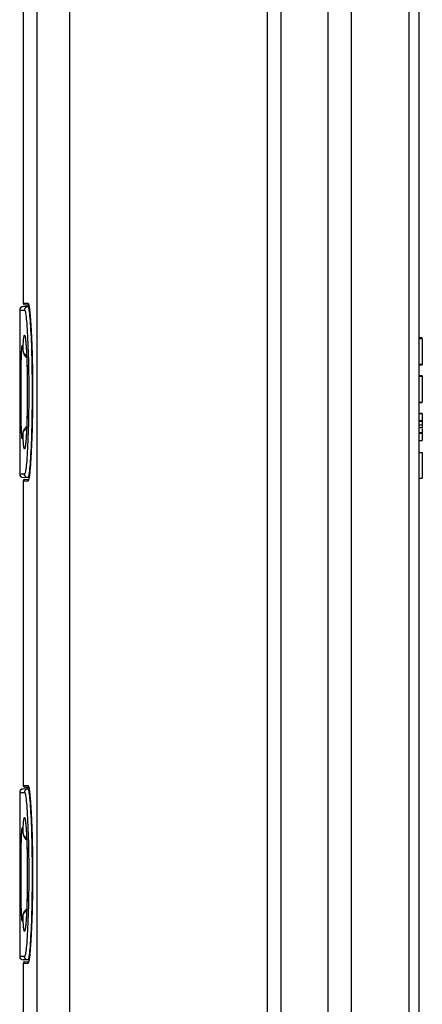
# Model space of a CAD drawing. Units: millimetres. Extents: x -117 to 57, y -138 to 250.
# Drawn here: x -117 to -94, y -22 to 35 of the extents above; entities that cross this region are included whole.
import ezdxf

# ---------------------------------------------------------------- set-up
doc = ezdxf.new("R2010")
doc.units = ezdxf.units.MM
doc.header["$LTSCALE"] = 16.335
doc.layers.get('0').update_dxf_attribs({"linetype": 'CONTINUOUS'})
for name, color, linetype in [('ASSI', 7, 'CONTINUOUS'), ('DRAFT', 7, 'CONTINUOUS'), ('RACCORDO', 7, 'CONTINUOUS')]:
    doc.layers.add(name, color=color, linetype=linetype)

msp = doc.modelspace()

# ---------------------------------------------------------------- linework, layer by layer
at = {"color": 7, "linetype": 'CONTINUOUS'}
for p, q in [((-93.856, 16.255), (-94.056, 16.255)), ((-94.056, 16.228), (-93.856, 16.228)), ((-93.856, 16.228), (-93.856, 14.698)), ((-94.056, 14.725), (-93.856, 14.725)), ((-94.056, 14.698), (-93.856, 14.698)), ((-93.856, 14.055), (-94.056, 14.055)), ((-94.056, 14.027), (-93.856, 14.027)), ((-93.856, 14.055), (-93.856, 12.525)), ((-94.056, 12.525), (-93.856, 12.525)), ((-94.056, 12.497), (-93.856, 12.497)), ((-93.856, 12.498), (-93.856, 12.497)), ((-93.856, 11.864), (-94.056, 11.864)), ((-93.856, 11.845), (-94.056, 11.845)), ((-94.056, 11.454), (-93.856, 11.454)), ((-93.856, 11.863), (-93.856, 11)), ((-94.056, 11.427), (-93.856, 11.427)), ((-94.056, 11.208), (-93.856, 11.208)), ((-94.056, 11.044), (-93.856, 11.044)), ((-93.856, 10.957), (-93.856, 10.307)), ((-94.056, 10.753), (-93.856, 10.753)), ((-94.056, 10.725), (-93.856, 10.725)), ((-94.056, 10.306), (-93.856, 10.306)), ((-94.056, 9.609), (-93.856, 9.609)), ((-93.856, 9.609), (-93.856, 8.106)), ((-94.056, 8.106), (-93.856, 8.106))]:
    msp.add_line(p, q, dxfattribs=at)
at = {"layer": 'ASSI', "color": 7, "linetype": 'CONTINUOUS'}
for p, q in [((-94.056, 74.304), (-94.056, -116.038)), ((-117.056, 35.941), (-117.056, 18.271)), ((-117.256, 17.867), (-117.256, 16.416)), ((-117.256, 9.796), (-117.256, 8.346)), ((-117.056, 7.941), (-117.056, -9.729)), ((-117.256, -10.133), (-117.256, -11.584)), ((-117.256, -18.204), (-117.256, -19.654)), ((-117.056, -20.059), (-117.056, -37.729))]:
    msp.add_line(p, q, dxfattribs=at)
at = {"layer": 'DRAFT', "color": 7, "linetype": 'CONTINUOUS'}
for p, q in [((-116.712, 8.14), (-116.778, 8.142)), ((-116.712, -19.86), (-116.778, -19.858))]:
    msp.add_line(p, q, dxfattribs=at)
at = {"layer": 'RACCORDO', "color": 7, "linetype": 'CONTINUOUS'}
for p, q in [((-102.856, -128.894), (-102.856, 94.275)), ((-102.056, -128.894), (-102.056, 91.924)), ((-94.056, 74.304), (-94.056, -115.892)), ((-116.712, 18.072), (-117.06, 18.066)), ((-116.958, 18.172), (-116.732, 18.168)), ((-116.721, 18.118), (-116.718, 18.103)), ((-116.718, 18.105), (-116.715, 18.089)), ((-116.715, 18.091), (-116.712, 18.074)), ((-116.689, 17.922), (-116.683, 17.873)), ((-116.673, 17.791), (-116.667, 17.731)), ((-116.667, 17.731), (-116.66, 17.667)), ((-116.66, 17.667), (-116.654, 17.598)), ((-116.654, 17.598), (-116.647, 17.524)), ((-116.647, 17.524), (-116.641, 17.445)), ((-116.641, 17.445), (-116.634, 17.361)), ((-116.634, 17.361), (-116.624, 17.225)), ((-116.624, 17.225), (-116.614, 17.077)), ((-116.614, 17.077), (-116.603, 16.917)), ((-116.603, 16.917), (-116.594, 16.744)), ((-116.594, 16.744), (-116.584, 16.559)), ((-117.255, 16.359), (-117.249, 15.719)), ((-116.584, 16.559), (-116.574, 16.36)), ((-116.574, 16.36), (-116.565, 16.148)), ((-116.565, 16.148), (-116.556, 15.923)), ((-117.249, 15.719), (-117.244, 15.091)), ((-117.073, 15.615), (-117.071, 15.588)), ((-117.071, 15.588), (-117.068, 15.556)), ((-117.068, 15.556), (-117.065, 15.519)), ((-117.065, 15.519), (-117.063, 15.486)), ((-117.063, 15.486), (-117.06, 15.458)), ((-116.902, 16.003), (-116.896, 15.94)), ((-116.896, 15.94), (-116.891, 15.871)), ((-116.891, 15.871), (-116.885, 15.794)), ((-116.885, 15.794), (-116.879, 15.711)), ((-116.879, 15.711), (-116.874, 15.62)), ((-116.874, 15.62), (-116.868, 15.523)), ((-116.868, 15.523), (-116.862, 15.42)), ((-116.556, 15.923), (-116.547, 15.683)), ((-116.547, 15.683), (-116.539, 15.43)), ((-117.244, 15.091), (-117.241, 14.526)), ((-116.862, 15.42), (-116.854, 15.252)), ((-116.854, 15.252), (-116.847, 15.072)), ((-116.847, 15.072), (-116.84, 14.879)), ((-116.84, 14.879), (-116.833, 14.675)), ((-116.539, 15.43), (-116.532, 15.163)), ((-116.532, 15.163), (-116.525, 14.883)), ((-116.525, 14.883), (-116.519, 14.59)), ((-117.241, 14.526), (-117.239, 13.906)), ((-116.833, 14.675), (-116.828, 14.462)), ((-116.828, 14.462), (-116.823, 14.242)), ((-116.519, 14.59), (-116.514, 14.286)), ((-117.239, 13.906), (-117.238, 13.254)), ((-116.823, 14.242), (-116.819, 14.016)), ((-116.819, 14.016), (-116.816, 13.785)), ((-116.816, 13.785), (-116.813, 13.553)), ((-116.514, 14.286), (-116.511, 13.974)), ((-116.511, 13.974), (-116.508, 13.655)), ((-117.238, 13.254), (-117.238, 12.6)), ((-116.813, 13.553), (-116.812, 13.319)), ((-116.812, 13.319), (-116.812, 13.086)), ((-116.508, 13.655), (-116.506, 13.333)), ((-116.506, 13.333), (-116.506, 13.008)), ((-117.238, 12.6), (-117.24, 12.03)), ((-116.814, 12.628), (-116.816, 12.405)), ((-116.812, 12.855), (-116.814, 12.628)), ((-116.812, 13.086), (-116.812, 12.855)), ((-116.507, 12.685), (-116.509, 12.364)), ((-116.506, 13.008), (-116.507, 12.685)), ((-117.24, 12.03), (-117.242, 11.494)), ((-116.82, 12.119), (-116.825, 11.846)), ((-116.816, 12.405), (-116.82, 12.119)), ((-116.513, 12.049), (-116.517, 11.741)), ((-116.509, 12.364), (-116.513, 12.049)), ((-117.242, 11.494), (-117.246, 10.86)), ((-116.832, 11.59), (-116.839, 11.349)), ((-116.825, 11.846), (-116.832, 11.59)), ((-116.523, 11.444), (-116.529, 11.158)), ((-116.517, 11.741), (-116.523, 11.444)), ((-117.246, 10.86), (-117.251, 10.247)), ((-116.858, 10.874), (-116.865, 10.736)), ((-116.852, 11.022), (-116.858, 10.874)), ((-116.845, 11.181), (-116.852, 11.022)), ((-116.839, 11.349), (-116.845, 11.181)), ((-116.536, 10.886), (-116.544, 10.627)), ((-116.529, 11.158), (-116.536, 10.886)), ((-117.064, 10.701), (-117.067, 10.663)), ((-117.063, 10.727), (-117.064, 10.701)), ((-117.063, 10.727), (-117.06, 10.754)), ((-116.892, 10.323), (-116.897, 10.264)), ((-116.887, 10.387), (-116.892, 10.323)), ((-116.882, 10.457), (-116.887, 10.387)), ((-116.877, 10.531), (-116.882, 10.457)), ((-116.872, 10.609), (-116.877, 10.531)), ((-116.865, 10.736), (-116.872, 10.609)), ((-116.552, 10.382), (-116.561, 10.151)), ((-116.544, 10.627), (-116.552, 10.382)), ((-117.251, 10.247), (-117.256, 9.84)), ((-116.897, 10.264), (-116.902, 10.209)), ((-116.58, 9.73), (-116.59, 9.54)), ((-116.57, 9.934), (-116.58, 9.73)), ((-116.561, 10.151), (-116.57, 9.934)), ((-116.61, 9.197), (-116.62, 9.044)), ((-116.6, 9.362), (-116.61, 9.197)), ((-116.59, 9.54), (-116.6, 9.362)), ((-116.657, 8.586), (-116.663, 8.519)), ((-116.65, 8.658), (-116.657, 8.586)), ((-116.643, 8.735), (-116.65, 8.658)), ((-116.637, 8.817), (-116.643, 8.735)), ((-116.63, 8.904), (-116.637, 8.817)), ((-116.62, 9.044), (-116.63, 8.904)), ((-116.712, 8.14), (-117.06, 8.147)), ((-116.958, 8.041), (-116.732, 8.044)), ((-116.676, 8.398), (-116.682, 8.344)), ((-116.67, 8.456), (-116.676, 8.398)), ((-116.663, 8.519), (-116.67, 8.456)), ((-116.712, -9.928), (-117.06, -9.934)), ((-116.958, -9.828), (-116.732, -9.832)), ((-116.721, -9.882), (-116.718, -9.897)), ((-116.718, -9.895), (-116.715, -9.911)), ((-116.715, -9.909), (-116.712, -9.926)), ((-116.689, -10.078), (-116.683, -10.127)), ((-116.673, -10.209), (-116.667, -10.269)), ((-116.667, -10.269), (-116.66, -10.333)), ((-116.66, -10.333), (-116.654, -10.402)), ((-116.654, -10.402), (-116.647, -10.476)), ((-116.647, -10.476), (-116.641, -10.555)), ((-116.641, -10.555), (-116.634, -10.639)), ((-116.634, -10.639), (-116.624, -10.775)), ((-116.624, -10.775), (-116.614, -10.923)), ((-116.614, -10.923), (-116.603, -11.083)), ((-116.603, -11.083), (-116.594, -11.256)), ((-116.594, -11.256), (-116.584, -11.441)), ((-117.255, -11.641), (-117.249, -12.281)), ((-116.902, -11.997), (-116.896, -12.06)), ((-116.584, -11.441), (-116.574, -11.64)), ((-116.574, -11.64), (-116.565, -11.852)), ((-116.565, -11.852), (-116.556, -12.077)), ((-117.249, -12.281), (-117.244, -12.909)), ((-117.073, -12.385), (-117.071, -12.412)), ((-117.071, -12.412), (-117.068, -12.444)), ((-117.068, -12.444), (-117.065, -12.481)), ((-117.065, -12.481), (-117.063, -12.514)), ((-117.063, -12.514), (-117.06, -12.542)), ((-116.896, -12.06), (-116.891, -12.129)), ((-116.891, -12.129), (-116.885, -12.206)), ((-116.885, -12.206), (-116.879, -12.289)), ((-116.879, -12.289), (-116.874, -12.38)), ((-116.874, -12.38), (-116.868, -12.477)), ((-116.868, -12.477), (-116.862, -12.58)), ((-116.556, -12.077), (-116.547, -12.317)), ((-116.547, -12.317), (-116.539, -12.57)), ((-116.539, -12.57), (-116.532, -12.837)), ((-117.244, -12.909), (-117.241, -13.474)), ((-116.862, -12.58), (-116.854, -12.748)), ((-116.854, -12.748), (-116.847, -12.928)), ((-116.847, -12.928), (-116.84, -13.121)), ((-116.84, -13.121), (-116.833, -13.325)), ((-116.532, -12.837), (-116.525, -13.117)), ((-116.525, -13.117), (-116.519, -13.41)), ((-117.241, -13.474), (-117.239, -14.094)), ((-116.833, -13.325), (-116.828, -13.538)), ((-116.828, -13.538), (-116.823, -13.758)), ((-116.519, -13.41), (-116.514, -13.714)), ((-116.514, -13.714), (-116.511, -14.026)), ((-117.239, -14.094), (-117.238, -14.746)), ((-116.823, -13.758), (-116.819, -13.984)), ((-116.819, -13.984), (-116.816, -14.215)), ((-116.816, -14.215), (-116.813, -14.447)), ((-116.511, -14.026), (-116.508, -14.345)), ((-117.238, -14.746), (-117.238, -15.4)), ((-116.813, -14.447), (-116.812, -14.681)), ((-116.812, -14.681), (-116.812, -14.914)), ((-116.508, -14.345), (-116.506, -14.667)), ((-116.506, -14.667), (-116.506, -14.992)), ((-117.238, -15.4), (-117.24, -15.97)), ((-116.814, -15.372), (-116.816, -15.595)), ((-116.812, -15.145), (-116.814, -15.372)), ((-116.812, -14.914), (-116.812, -15.145)), ((-116.507, -15.315), (-116.509, -15.636)), ((-116.506, -14.992), (-116.507, -15.315)), ((-117.24, -15.97), (-117.242, -16.506)), ((-116.82, -15.881), (-116.825, -16.154)), ((-116.816, -15.595), (-116.82, -15.881)), ((-116.513, -15.951), (-116.517, -16.259)), ((-116.509, -15.636), (-116.513, -15.951)), ((-117.242, -16.506), (-117.246, -17.14)), ((-116.832, -16.41), (-116.839, -16.651)), ((-116.825, -16.154), (-116.832, -16.41)), ((-116.523, -16.556), (-116.529, -16.842)), ((-116.517, -16.259), (-116.523, -16.556)), ((-117.246, -17.14), (-117.251, -17.753)), ((-116.858, -17.126), (-116.865, -17.264)), ((-116.852, -16.978), (-116.858, -17.126)), ((-116.845, -16.819), (-116.852, -16.978)), ((-116.839, -16.651), (-116.845, -16.819)), ((-116.536, -17.114), (-116.544, -17.373)), ((-116.529, -16.842), (-116.536, -17.114)), ((-117.064, -17.299), (-117.067, -17.337)), ((-117.063, -17.273), (-117.064, -17.299)), ((-117.063, -17.273), (-117.06, -17.246)), ((-116.892, -17.677), (-116.897, -17.736)), ((-116.887, -17.613), (-116.892, -17.677)), ((-116.882, -17.543), (-116.887, -17.613)), ((-116.877, -17.469), (-116.882, -17.543)), ((-116.872, -17.391), (-116.877, -17.469)), ((-116.865, -17.264), (-116.872, -17.391)), ((-116.552, -17.618), (-116.561, -17.849)), ((-116.544, -17.373), (-116.552, -17.618)), ((-117.255, -18.068), (-117.256, -18.16)), ((-117.251, -17.753), (-117.255, -18.068)), ((-116.897, -17.736), (-116.902, -17.791)), ((-116.58, -18.27), (-116.59, -18.46)), ((-116.57, -18.066), (-116.58, -18.27)), ((-116.561, -17.849), (-116.57, -18.066)), ((-116.61, -18.803), (-116.62, -18.956)), ((-116.6, -18.638), (-116.61, -18.803)), ((-116.59, -18.46), (-116.6, -18.638)), ((-116.657, -19.414), (-116.663, -19.481)), ((-116.65, -19.342), (-116.657, -19.414)), ((-116.643, -19.265), (-116.65, -19.342)), ((-116.637, -19.183), (-116.643, -19.265)), ((-116.63, -19.096), (-116.637, -19.183)), ((-116.62, -18.956), (-116.63, -19.096)), ((-116.712, -19.86), (-117.06, -19.853)), ((-116.958, -19.959), (-116.732, -19.956)), ((-116.676, -19.602), (-116.682, -19.656)), ((-116.67, -19.544), (-116.676, -19.602)), ((-116.663, -19.481), (-116.67, -19.544))]:
    msp.add_line(p, q, dxfattribs=at)
at = {"layer": 'RACCORDO', "color": 253, "linetype": 'CONTINUOUS'}
for p, q in [((-99.344, 88.974), (-99.344, -124.334)), ((-97.999, 88.974), (-97.999, -124.334)), ((-94.642, 86.634), (-94.642, -121.639)), ((-116.232, -124.095), (-116.231, 71.956)), ((-114.348, -124.051), (-114.348, 71.681)), ((-117.256, 17.866), (-116.974, 17.871)), ((-117.056, 18.272), (-116.774, 18.267)), ((-116.72, 18.125), (-116.711, 18.076)), ((-116.651, 17.561), (-116.645, 17.502)), ((-116.636, 17.391), (-116.634, 17.361)), ((-116.61, 17.025), (-116.609, 17.015)), ((-116.585, 16.583), (-116.584, 16.559)), ((-117.256, 16.43), (-117.255, 16.359)), ((-116.577, 16.428), (-116.577, 16.427)), ((-117.25, 15.762), (-117.249, 15.719)), ((-117.069, 15.596), (-117.064, 15.521)), ((-117.064, 15.521), (-117.058, 15.656)), ((-117.064, 15.521), (-117.063, 15.486)), ((-117.051, 15.447), (-117.036, 15.411)), ((-116.556, 15.93), (-116.556, 15.923)), ((-116.549, 15.755), (-116.547, 15.683)), ((-117.244, 15.099), (-117.244, 15.091)), ((-116.533, 15.205), (-116.532, 15.163)), ((-117.174, 14.216), (-117.17, 14.526)), ((-117.17, 14.526), (-117.165, 14.813)), ((-116.52, 14.625), (-116.519, 14.59)), ((-117.178, 13.544), (-117.177, 13.886)), ((-117.177, 13.886), (-117.174, 14.216)), ((-116.511, 14.024), (-116.511, 13.974)), ((-117.179, 13.195), (-117.178, 13.544)), ((-117.179, 12.844), (-117.179, 13.195)), ((-116.506, 13.409), (-116.506, 13.333)), ((-116.506, 13.225), (-116.506, 13.203)), ((-117.238, 12.686), (-117.238, 12.6)), ((-117.178, 12.497), (-117.179, 12.844)), ((-116.507, 12.79), (-116.507, 12.685)), ((-117.175, 12.161), (-117.178, 12.497)), ((-117.172, 11.84), (-117.175, 12.161)), ((-116.509, 12.38), (-116.509, 12.364)), ((-117.167, 11.541), (-117.172, 11.84)), ((-117.162, 11.268), (-117.167, 11.541)), ((-116.517, 11.773), (-116.517, 11.741)), ((-117.156, 11.025), (-117.162, 11.268)), ((-116.841, 11.271), (-116.847, 11.104)), ((-116.528, 11.186), (-116.529, 11.158)), ((-117.064, 10.692), (-117.069, 10.616)), ((-117.058, 10.557), (-117.064, 10.692)), ((-117.064, 10.691), (-117.063, 10.727)), ((-117.052, 10.432), (-117.058, 10.557)), ((-117.051, 10.766), (-117.036, 10.802)), ((-116.555, 10.304), (-116.556, 10.272)), ((-116.55, 10.447), (-116.552, 10.382)), ((-117.256, 9.84), (-117.256, 9.783)), ((-116.57, 9.936), (-116.57, 9.934)), ((-116.655, 8.599), (-116.657, 8.586)), ((-116.633, 8.86), (-116.636, 8.815)), ((-116.618, 9.058), (-116.62, 9.044)), ((-116.974, 8.342), (-117.256, 8.346)), ((-116.774, 7.945), (-117.056, 7.941)), ((-117.256, -10.134), (-116.974, -10.129)), ((-117.056, -9.728), (-116.774, -9.733)), ((-116.72, -9.875), (-116.711, -9.924)), ((-116.651, -10.439), (-116.645, -10.498)), ((-116.636, -10.609), (-116.634, -10.639)), ((-116.61, -10.975), (-116.609, -10.985)), ((-116.585, -11.417), (-116.584, -11.441)), ((-117.256, -11.57), (-117.255, -11.641)), ((-117.255, -11.692), (-117.255, -11.698)), ((-116.577, -11.572), (-116.577, -11.573)), ((-117.25, -12.238), (-117.249, -12.281)), ((-117.069, -12.404), (-117.064, -12.479)), ((-117.064, -12.479), (-117.058, -12.344)), ((-117.064, -12.479), (-117.063, -12.514)), ((-117.051, -12.553), (-117.036, -12.589)), ((-116.556, -12.07), (-116.556, -12.077)), ((-116.549, -12.245), (-116.547, -12.317)), ((-116.544, -12.399), (-116.543, -12.425)), ((-117.244, -12.901), (-117.244, -12.909)), ((-116.533, -12.795), (-116.532, -12.837)), ((-117.174, -13.784), (-117.17, -13.474)), ((-117.17, -13.474), (-117.165, -13.187)), ((-116.52, -13.375), (-116.519, -13.41)), ((-117.178, -14.456), (-117.177, -14.114)), ((-117.177, -14.114), (-117.174, -13.784)), ((-116.511, -13.976), (-116.511, -14.026)), ((-117.179, -14.805), (-117.178, -14.456)), ((-117.179, -15.156), (-117.179, -14.805)), ((-116.506, -14.591), (-116.506, -14.667)), ((-116.506, -14.775), (-116.506, -14.797)), ((-117.238, -15.314), (-117.238, -15.4)), ((-117.178, -15.503), (-117.179, -15.156)), ((-116.507, -15.21), (-116.507, -15.315)), ((-117.175, -15.839), (-117.178, -15.503)), ((-117.172, -16.16), (-117.175, -15.839)), ((-116.509, -15.62), (-116.509, -15.636)), ((-117.167, -16.459), (-117.172, -16.16)), ((-117.162, -16.732), (-117.167, -16.459)), ((-116.517, -16.227), (-116.517, -16.259)), ((-117.156, -16.975), (-117.162, -16.732)), ((-116.841, -16.729), (-116.847, -16.896)), ((-116.528, -16.814), (-116.529, -16.842)), ((-117.064, -17.308), (-117.069, -17.384)), ((-117.058, -17.443), (-117.064, -17.308)), ((-117.064, -17.309), (-117.063, -17.273)), ((-117.052, -17.568), (-117.058, -17.443)), ((-117.051, -17.234), (-117.036, -17.198)), ((-116.555, -17.696), (-116.556, -17.728)), ((-116.55, -17.553), (-116.552, -17.618)), ((-117.256, -18.16), (-117.256, -18.217)), ((-116.57, -18.064), (-116.57, -18.066)), ((-116.655, -19.401), (-116.657, -19.414)), ((-116.637, -19.183), (-116.636, -19.185)), ((-116.618, -18.942), (-116.62, -18.956)), ((-116.974, -19.658), (-117.256, -19.654)), ((-116.774, -20.055), (-117.056, -20.059))]:
    msp.add_line(p, q, dxfattribs=at)
for points in [[(-116.778, 18.071), (-116.803, 18.069), (-116.829, 18.063), (-116.853, 18.055), (-116.876, 18.043), (-116.897, 18.028), (-116.917, 18.011), (-116.934, 17.992), (-116.948, 17.97), (-116.959, 17.947), (-116.967, 17.922), (-116.972, 17.897), (-116.974, 17.871)], [(-116.974, 17.871), (-116.962, 17.863), (-116.949, 17.839), (-116.937, 17.799), (-116.924, 17.743), (-116.912, 17.672), (-116.899, 17.585), (-116.886, 17.482), (-116.873, 17.365), (-116.861, 17.233), (-116.849, 17.088), (-116.837, 16.928), (-116.825, 16.756), (-116.814, 16.572), (-116.803, 16.375), (-116.793, 16.168), (-116.783, 15.951), (-116.774, 15.724), (-116.766, 15.488), (-116.759, 15.244), (-116.752, 14.993), (-116.746, 14.735), (-116.741, 14.473), (-116.736, 14.204), (-116.733, 13.933), (-116.731, 13.659), (-116.729, 13.383), (-116.729, 13.106), (-116.729, 12.83), (-116.731, 12.553), (-116.733, 12.279), (-116.736, 12.008), (-116.741, 11.74), (-116.746, 11.477), (-116.752, 11.22), (-116.759, 10.968), (-116.766, 10.724), (-116.774, 10.489), (-116.783, 10.261), (-116.793, 10.044), (-116.803, 9.837), (-116.814, 9.641), (-116.825, 9.456), (-116.837, 9.284), (-116.849, 9.125), (-116.861, 8.979), (-116.873, 8.848), (-116.886, 8.73), (-116.899, 8.628), (-116.912, 8.541), (-116.924, 8.469), (-116.937, 8.413), (-116.949, 8.373), (-116.962, 8.35), (-116.974, 8.342)], [(-116.778, 18.071), (-116.765, 18.063), (-116.753, 18.038), (-116.741, 17.996), (-116.728, 17.938), (-116.715, 17.863), (-116.702, 17.772), (-116.69, 17.666), (-116.677, 17.543), (-116.665, 17.406), (-116.652, 17.254), (-116.64, 17.088), (-116.629, 16.909), (-116.618, 16.717), (-116.607, 16.512), (-116.597, 16.297), (-116.587, 16.07), (-116.578, 15.834), (-116.57, 15.588), (-116.562, 15.334), (-116.556, 15.072), (-116.55, 14.804), (-116.544, 14.529), (-116.54, 14.251), (-116.537, 13.968), (-116.535, 13.682), (-116.533, 13.395), (-116.533, 13.106), (-116.533, 12.818), (-116.535, 12.53), (-116.537, 12.245), (-116.54, 11.962), (-116.544, 11.683), (-116.55, 11.409), (-116.556, 11.141), (-116.562, 10.879), (-116.57, 10.625), (-116.578, 10.379), (-116.587, 10.143), (-116.597, 9.916), (-116.607, 9.7), (-116.618, 9.496), (-116.629, 9.304), (-116.64, 9.124), (-116.652, 8.958), (-116.665, 8.806), (-116.677, 8.669), (-116.69, 8.547), (-116.702, 8.44), (-116.715, 8.349), (-116.728, 8.275), (-116.741, 8.216), (-116.753, 8.175), (-116.765, 8.15), (-116.778, 8.142)], [(-116.774, 18.267), (-116.774, 18.257), (-116.772, 18.247), (-116.769, 18.237), (-116.766, 18.227), (-116.761, 18.218), (-116.756, 18.209), (-116.749, 18.201), (-116.742, 18.193), (-116.739, 18.191)], [(-116.774, 18.267), (-116.768, 18.266), (-116.761, 18.259), (-116.753, 18.245), (-116.745, 18.226), (-116.737, 18.2), (-116.729, 18.167), (-116.72, 18.125)], [(-116.711, 18.076), (-116.701, 18.018), (-116.692, 17.952), (-116.683, 17.877), (-116.673, 17.795), (-116.664, 17.705), (-116.66, 17.667)], [(-116.657, 17.633), (-116.654, 17.607), (-116.654, 17.598)], [(-116.63, 17.317), (-116.627, 17.272), (-116.624, 17.225)], [(-116.62, 17.177), (-116.618, 17.147), (-116.614, 17.077)], [(-117.058, 15.656), (-117.052, 15.78), (-117.046, 15.895), (-117.039, 16.001), (-117.032, 16.097), (-117.025, 16.18), (-117.017, 16.251), (-117.009, 16.309), (-117.001, 16.355), (-116.992, 16.388), (-116.984, 16.409), (-116.975, 16.417), (-116.966, 16.413), (-116.957, 16.395), (-116.948, 16.365), (-116.938, 16.323), (-116.929, 16.268), (-116.92, 16.201)], [(-116.92, 16.201), (-116.911, 16.122), (-116.902, 16.031), (-116.893, 15.93), (-116.885, 15.817), (-116.876, 15.694), (-116.869, 15.561), (-116.861, 15.419), (-116.854, 15.268), (-116.847, 15.109)], [(-117.165, 14.813), (-117.159, 15.071), (-117.155, 15.188), (-117.152, 15.296), (-117.148, 15.395), (-117.144, 15.485), (-117.14, 15.564), (-117.135, 15.634)], [(-117.135, 15.634), (-117.13, 15.692), (-117.125, 15.74), (-117.12, 15.776), (-117.115, 15.802), (-117.109, 15.815), (-117.104, 15.818), (-117.098, 15.809), (-117.092, 15.789), (-117.087, 15.757), (-117.081, 15.714), (-117.075, 15.661), (-117.069, 15.596)], [(-117.064, 15.521), (-117.06, 15.484), (-117.051, 15.447)], [(-116.544, 15.601), (-116.543, 15.575), (-116.539, 15.43)], [(-117.036, 15.411), (-117.017, 15.376), (-116.993, 15.342), (-116.965, 15.311), (-116.932, 15.281), (-116.896, 15.255), (-116.856, 15.231), (-116.853, 15.229)], [(-116.847, 15.109), (-116.841, 14.942), (-116.835, 14.767), (-116.83, 14.587), (-116.825, 14.402), (-116.821, 14.21), (-116.818, 14.015), (-116.815, 13.817), (-116.813, 13.615), (-116.812, 13.413), (-116.811, 13.209), (-116.811, 13.004), (-116.812, 12.8), (-116.813, 12.597), (-116.815, 12.395), (-116.818, 12.197), (-116.821, 12.002), (-116.825, 11.811), (-116.83, 11.625), (-116.835, 11.445), (-116.841, 11.271)], [(-117.069, 10.616), (-117.075, 10.551), (-117.081, 10.498), (-117.087, 10.455), (-117.092, 10.424), (-117.098, 10.403), (-117.104, 10.395), (-117.109, 10.397), (-117.115, 10.411), (-117.12, 10.437), (-117.125, 10.473), (-117.13, 10.521), (-117.135, 10.579), (-117.14, 10.649), (-117.144, 10.728), (-117.148, 10.818), (-117.152, 10.917), (-117.156, 11.025)], [(-117.036, 10.802), (-117.017, 10.837), (-116.993, 10.87), (-116.965, 10.902), (-116.932, 10.931), (-116.896, 10.958), (-116.856, 10.982), (-116.853, 10.983)], [(-116.847, 11.104), (-116.854, 10.945), (-116.861, 10.793), (-116.869, 10.651), (-116.877, 10.518), (-116.885, 10.395), (-116.893, 10.283), (-116.902, 10.181), (-116.911, 10.09), (-116.92, 10.012)], [(-117.064, 10.691), (-117.06, 10.729), (-117.051, 10.766)], [(-116.92, 10.012), (-116.929, 9.945), (-116.938, 9.89), (-116.948, 9.847), (-116.957, 9.817), (-116.966, 9.8), (-116.975, 9.795), (-116.984, 9.803), (-116.992, 9.824), (-117.001, 9.857), (-117.009, 9.903), (-117.017, 9.962), (-117.025, 10.033), (-117.032, 10.116), (-117.039, 10.212), (-117.046, 10.318), (-117.052, 10.432)], [(-116.626, 8.949), (-116.627, 8.933), (-116.63, 8.904)], [(-116.778, 8.142), (-116.803, 8.144), (-116.829, 8.149), (-116.853, 8.158), (-116.876, 8.17), (-116.897, 8.184), (-116.917, 8.201), (-116.934, 8.221), (-116.948, 8.243), (-116.959, 8.266), (-116.967, 8.29), (-116.972, 8.316), (-116.974, 8.342)], [(-116.774, 7.945), (-116.774, 7.956), (-116.772, 7.966), (-116.769, 7.976), (-116.766, 7.986), (-116.761, 7.995), (-116.756, 8.004), (-116.749, 8.012), (-116.742, 8.019), (-116.739, 8.021)], [(-116.738, 8.011), (-116.746, 7.986), (-116.754, 7.967), (-116.761, 7.954), (-116.768, 7.947), (-116.774, 7.945)], [(-116.72, 8.085), (-116.729, 8.044), (-116.738, 8.011)], [(-116.66, 8.552), (-116.664, 8.502), (-116.674, 8.412), (-116.683, 8.33), (-116.693, 8.256), (-116.702, 8.191), (-116.711, 8.134), (-116.72, 8.085)], [(-116.778, -9.929), (-116.803, -9.931), (-116.829, -9.937), (-116.853, -9.945), (-116.876, -9.957), (-116.897, -9.972), (-116.917, -9.989), (-116.934, -10.008), (-116.948, -10.03), (-116.959, -10.053), (-116.967, -10.078), (-116.972, -10.103), (-116.974, -10.129)], [(-116.974, -10.129), (-116.962, -10.137), (-116.949, -10.161), (-116.937, -10.201), (-116.924, -10.257), (-116.912, -10.328), (-116.899, -10.415), (-116.886, -10.518), (-116.873, -10.635), (-116.861, -10.767), (-116.849, -10.912), (-116.837, -11.072), (-116.825, -11.244), (-116.814, -11.428), (-116.803, -11.625), (-116.793, -11.832), (-116.783, -12.049), (-116.774, -12.276), (-116.766, -12.512), (-116.759, -12.756), (-116.752, -13.007), (-116.746, -13.265), (-116.741, -13.527), (-116.736, -13.796), (-116.733, -14.067), (-116.731, -14.341), (-116.729, -14.617), (-116.729, -14.894), (-116.729, -15.17), (-116.731, -15.447), (-116.733, -15.721), (-116.736, -15.992), (-116.741, -16.26), (-116.746, -16.523), (-116.752, -16.78), (-116.759, -17.032), (-116.766, -17.276), (-116.774, -17.511), (-116.783, -17.739), (-116.793, -17.956), (-116.803, -18.163), (-116.814, -18.359), (-116.825, -18.544), (-116.837, -18.716), (-116.849, -18.875), (-116.861, -19.021), (-116.873, -19.152), (-116.886, -19.27), (-116.899, -19.372), (-116.912, -19.459), (-116.924, -19.531), (-116.937, -19.587), (-116.949, -19.627), (-116.962, -19.65), (-116.974, -19.658)], [(-116.778, -9.929), (-116.765, -9.937), (-116.753, -9.962), (-116.741, -10.004), (-116.728, -10.062), (-116.715, -10.137), (-116.702, -10.228), (-116.69, -10.334), (-116.677, -10.457), (-116.665, -10.594), (-116.652, -10.746), (-116.64, -10.912), (-116.629, -11.091), (-116.618, -11.283), (-116.607, -11.488), (-116.597, -11.703), (-116.587, -11.93), (-116.578, -12.166), (-116.57, -12.412), (-116.562, -12.666), (-116.556, -12.928), (-116.55, -13.196), (-116.544, -13.471), (-116.54, -13.749), (-116.537, -14.032), (-116.535, -14.318), (-116.533, -14.605), (-116.533, -14.894), (-116.533, -15.182), (-116.535, -15.47), (-116.537, -15.755), (-116.54, -16.038), (-116.544, -16.317), (-116.55, -16.591), (-116.556, -16.859), (-116.562, -17.121), (-116.57, -17.375), (-116.578, -17.621), (-116.587, -17.857), (-116.597, -18.084), (-116.607, -18.3), (-116.618, -18.504), (-116.629, -18.696), (-116.64, -18.876), (-116.652, -19.042), (-116.665, -19.194), (-116.677, -19.331), (-116.69, -19.453), (-116.702, -19.56), (-116.715, -19.651), (-116.728, -19.725), (-116.741, -19.784), (-116.753, -19.825), (-116.765, -19.85), (-116.778, -19.858)], [(-116.774, -9.733), (-116.774, -9.743), (-116.772, -9.753), (-116.769, -9.763), (-116.766, -9.773), (-116.761, -9.782), (-116.756, -9.791), (-116.749, -9.799), (-116.742, -9.807), (-116.739, -9.809)], [(-116.774, -9.733), (-116.768, -9.734), (-116.761, -9.741), (-116.753, -9.755), (-116.745, -9.774), (-116.737, -9.8), (-116.729, -9.833), (-116.72, -9.875)], [(-116.711, -9.924), (-116.701, -9.982), (-116.692, -10.048), (-116.683, -10.123), (-116.673, -10.205), (-116.664, -10.295), (-116.66, -10.333)], [(-116.657, -10.367), (-116.654, -10.393), (-116.654, -10.402)], [(-116.63, -10.683), (-116.627, -10.728), (-116.624, -10.775)], [(-116.62, -10.823), (-116.618, -10.853), (-116.614, -10.923)], [(-117.058, -12.344), (-117.052, -12.22), (-117.046, -12.105), (-117.039, -11.999), (-117.032, -11.903), (-117.025, -11.82), (-117.017, -11.749), (-117.009, -11.691), (-117.001, -11.645), (-116.992, -11.612), (-116.984, -11.591), (-116.975, -11.583), (-116.966, -11.587), (-116.957, -11.605), (-116.948, -11.635), (-116.938, -11.677), (-116.929, -11.732), (-116.92, -11.799)], [(-116.92, -11.799), (-116.911, -11.878), (-116.902, -11.969), (-116.893, -12.07), (-116.885, -12.183), (-116.876, -12.306), (-116.869, -12.439), (-116.861, -12.581), (-116.854, -12.732), (-116.847, -12.891)], [(-117.165, -13.187), (-117.159, -12.929), (-117.155, -12.812), (-117.152, -12.704), (-117.148, -12.605), (-117.144, -12.515), (-117.14, -12.436), (-117.135, -12.366)], [(-117.135, -12.366), (-117.13, -12.308), (-117.125, -12.26), (-117.12, -12.224), (-117.115, -12.198), (-117.109, -12.185), (-117.104, -12.182), (-117.098, -12.191), (-117.092, -12.211), (-117.087, -12.243), (-117.081, -12.286), (-117.075, -12.339), (-117.069, -12.404)], [(-117.064, -12.479), (-117.06, -12.516), (-117.051, -12.553)], [(-117.036, -12.589), (-117.017, -12.624), (-116.993, -12.658), (-116.965, -12.689), (-116.932, -12.719), (-116.896, -12.745), (-116.856, -12.769), (-116.853, -12.771)], [(-116.847, -12.891), (-116.841, -13.058), (-116.835, -13.233), (-116.83, -13.413), (-116.825, -13.598), (-116.821, -13.79), (-116.818, -13.985), (-116.815, -14.183), (-116.813, -14.385), (-116.812, -14.587), (-116.811, -14.791), (-116.811, -14.996), (-116.812, -15.2), (-116.813, -15.403), (-116.815, -15.605), (-116.818, -15.803), (-116.821, -15.998), (-116.825, -16.189), (-116.83, -16.375), (-116.835, -16.555), (-116.841, -16.729)], [(-117.069, -17.384), (-117.075, -17.449), (-117.081, -17.502), (-117.087, -17.545), (-117.092, -17.576), (-117.098, -17.597), (-117.104, -17.605), (-117.109, -17.603), (-117.115, -17.589), (-117.12, -17.563), (-117.125, -17.527), (-117.13, -17.479), (-117.135, -17.421), (-117.14, -17.351), (-117.144, -17.272), (-117.148, -17.182), (-117.152, -17.083), (-117.156, -16.975)], [(-117.036, -17.198), (-117.017, -17.163), (-116.993, -17.13), (-116.965, -17.098), (-116.932, -17.069), (-116.896, -17.042), (-116.856, -17.018), (-116.853, -17.017)], [(-116.847, -16.896), (-116.854, -17.055), (-116.861, -17.207), (-116.869, -17.349), (-116.877, -17.482), (-116.885, -17.605), (-116.893, -17.717), (-116.902, -17.819), (-116.911, -17.91), (-116.92, -17.988)], [(-117.064, -17.309), (-117.06, -17.271), (-117.051, -17.234)], [(-116.92, -17.988), (-116.929, -18.055), (-116.938, -18.11), (-116.948, -18.153), (-116.957, -18.183), (-116.966, -18.2), (-116.975, -18.205), (-116.984, -18.197), (-116.992, -18.176), (-117.001, -18.143), (-117.009, -18.097), (-117.017, -18.038), (-117.025, -17.967), (-117.032, -17.884), (-117.039, -17.788), (-117.046, -17.682), (-117.052, -17.568)], [(-116.626, -19.051), (-116.627, -19.067), (-116.63, -19.096)], [(-116.778, -19.858), (-116.803, -19.856), (-116.829, -19.851), (-116.853, -19.842), (-116.876, -19.83), (-116.897, -19.816), (-116.917, -19.799), (-116.934, -19.779), (-116.948, -19.757), (-116.959, -19.734), (-116.967, -19.71), (-116.972, -19.684), (-116.974, -19.658)], [(-116.774, -20.055), (-116.774, -20.044), (-116.772, -20.034), (-116.769, -20.024), (-116.766, -20.014), (-116.761, -20.005), (-116.756, -19.996), (-116.749, -19.988), (-116.742, -19.981), (-116.739, -19.979)], [(-116.738, -19.989), (-116.746, -20.014), (-116.754, -20.033), (-116.761, -20.046), (-116.768, -20.053), (-116.774, -20.055)], [(-116.72, -19.915), (-116.729, -19.956), (-116.738, -19.989)], [(-116.66, -19.448), (-116.664, -19.498), (-116.674, -19.588), (-116.683, -19.67), (-116.693, -19.744), (-116.702, -19.809), (-116.711, -19.866), (-116.72, -19.915)]]:
    msp.add_lwpolyline(points, dxfattribs=at)
at = {"layer": 'RACCORDO', "color": 7, "linetype": 'CONTINUOUS'}
for points in [[(-116.744, 18.202), (-116.743, 18.202), (-116.743, 18.2), (-116.742, 18.197), (-116.74, 18.194), (-116.739, 18.189), (-116.737, 18.184), (-116.735, 18.177), (-116.733, 18.17), (-116.73, 18.161), (-116.728, 18.152), (-116.726, 18.142), (-116.723, 18.131), (-116.721, 18.118)], [(-116.713, 18.076), (-116.71, 18.06), (-116.707, 18.044), (-116.704, 18.026), (-116.701, 18.007), (-116.698, 17.987), (-116.695, 17.966), (-116.692, 17.944), (-116.689, 17.922)], [(-116.683, 17.873), (-116.677, 17.82), (-116.673, 17.791)], [(-116.933, 16.242), (-116.933, 16.243), (-116.933, 16.242), (-116.932, 16.239), (-116.931, 16.234), (-116.93, 16.227), (-116.928, 16.218), (-116.926, 16.207), (-116.924, 16.195), (-116.922, 16.18), (-116.92, 16.165), (-116.918, 16.147), (-116.915, 16.127), (-116.913, 16.106), (-116.91, 16.083), (-116.908, 16.058), (-116.905, 16.031), (-116.902, 16.003)], [(-117.082, 15.685), (-117.082, 15.684), (-117.081, 15.683), (-117.081, 15.68), (-117.08, 15.676), (-117.079, 15.67), (-117.079, 15.664), (-117.078, 15.656), (-117.077, 15.647), (-117.075, 15.637), (-117.074, 15.627), (-117.073, 15.615)], [(-117.06, 15.458), (-117.052, 15.411), (-117.039, 15.365), (-117.022, 15.32), (-117, 15.277), (-116.975, 15.236), (-116.945, 15.197), (-116.911, 15.162), (-116.874, 15.129), (-116.848, 15.111)], [(-117.06, 10.754), (-117.052, 10.802), (-117.039, 10.848), (-117.022, 10.893), (-117, 10.935), (-116.975, 10.976), (-116.945, 11.015)], [(-116.945, 11.015), (-116.911, 11.051), (-116.874, 11.084), (-116.848, 11.102)], [(-117.073, 10.599), (-117.074, 10.586), (-117.076, 10.573), (-117.077, 10.562), (-117.078, 10.553), (-117.079, 10.545), (-117.08, 10.538), (-117.081, 10.533), (-117.081, 10.53)], [(-117.067, 10.663), (-117.07, 10.629), (-117.072, 10.614), (-117.073, 10.599)], [(-116.902, 10.209), (-116.907, 10.16), (-116.909, 10.137), (-116.912, 10.116), (-116.914, 10.096), (-116.916, 10.077), (-116.918, 10.059), (-116.921, 10.043), (-116.923, 10.029), (-116.925, 10.016), (-116.926, 10.004), (-116.928, 9.994), (-116.93, 9.985), (-116.931, 9.978), (-116.931, 9.976)], [(-116.682, 8.344), (-116.689, 8.295), (-116.692, 8.272), (-116.695, 8.25), (-116.698, 8.229), (-116.701, 8.209), (-116.703, 8.19), (-116.706, 8.172), (-116.709, 8.155), (-116.712, 8.139), (-116.715, 8.124), (-116.718, 8.11), (-116.72, 8.096), (-116.723, 8.084), (-116.725, 8.073), (-116.728, 8.062), (-116.73, 8.053), (-116.732, 8.044), (-116.735, 8.037), (-116.737, 8.03), (-116.738, 8.024), (-116.74, 8.019), (-116.74, 8.019)], [(-116.744, -9.798), (-116.743, -9.798), (-116.743, -9.8), (-116.742, -9.803), (-116.74, -9.806), (-116.739, -9.811), (-116.737, -9.816), (-116.735, -9.823), (-116.733, -9.83), (-116.73, -9.839), (-116.728, -9.848), (-116.726, -9.858), (-116.723, -9.869), (-116.721, -9.882)], [(-116.713, -9.924), (-116.71, -9.94), (-116.707, -9.956), (-116.704, -9.974), (-116.701, -9.993), (-116.698, -10.013), (-116.695, -10.034), (-116.692, -10.056), (-116.689, -10.078)], [(-116.683, -10.127), (-116.677, -10.18), (-116.673, -10.209)], [(-116.933, -11.758), (-116.933, -11.757), (-116.933, -11.758), (-116.932, -11.761), (-116.931, -11.766), (-116.93, -11.773), (-116.928, -11.782), (-116.926, -11.793), (-116.924, -11.805), (-116.922, -11.82), (-116.92, -11.835), (-116.918, -11.853), (-116.915, -11.873), (-116.913, -11.894), (-116.91, -11.917), (-116.908, -11.942), (-116.905, -11.969), (-116.902, -11.997)], [(-117.082, -12.315), (-117.082, -12.316), (-117.081, -12.317), (-117.081, -12.32), (-117.08, -12.324), (-117.079, -12.33), (-117.079, -12.336), (-117.078, -12.344), (-117.077, -12.353), (-117.075, -12.363), (-117.074, -12.373), (-117.073, -12.385)], [(-117.06, -12.542), (-117.052, -12.589), (-117.039, -12.635), (-117.022, -12.68), (-117, -12.723), (-116.975, -12.764), (-116.945, -12.803), (-116.911, -12.838), (-116.874, -12.871), (-116.848, -12.889)], [(-117.06, -17.246), (-117.052, -17.198), (-117.039, -17.152), (-117.022, -17.107), (-117, -17.065), (-116.975, -17.024), (-116.945, -16.985)], [(-116.945, -16.985), (-116.911, -16.949), (-116.874, -16.916), (-116.848, -16.898)], [(-117.073, -17.401), (-117.074, -17.414), (-117.076, -17.427), (-117.077, -17.438), (-117.078, -17.447), (-117.079, -17.455), (-117.08, -17.462), (-117.081, -17.467), (-117.081, -17.47)], [(-117.067, -17.337), (-117.07, -17.371), (-117.072, -17.386), (-117.073, -17.401)], [(-116.902, -17.791), (-116.907, -17.84), (-116.909, -17.863), (-116.912, -17.884), (-116.914, -17.904), (-116.916, -17.923), (-116.918, -17.941), (-116.921, -17.957), (-116.923, -17.971), (-116.925, -17.984), (-116.926, -17.996), (-116.928, -18.006), (-116.93, -18.015), (-116.931, -18.022), (-116.931, -18.024)], [(-116.682, -19.656), (-116.689, -19.705), (-116.692, -19.728), (-116.695, -19.75), (-116.698, -19.771), (-116.701, -19.791), (-116.703, -19.81), (-116.706, -19.828), (-116.709, -19.845), (-116.712, -19.861), (-116.715, -19.876), (-116.718, -19.89), (-116.72, -19.904), (-116.723, -19.916), (-116.725, -19.927), (-116.728, -19.938), (-116.73, -19.947), (-116.732, -19.956), (-116.735, -19.963), (-116.737, -19.97), (-116.738, -19.976), (-116.74, -19.981), (-116.74, -19.981)]]:
    msp.add_lwpolyline(points, dxfattribs=at)
for centre, radius, start, end in [((-117.056, 17.866), 0.2, 91, 180), ((-116.956, 18.272), 0.1, 180, 269), ((-117.056, 8.346), 0.2, 180, 269), ((-116.956, 7.941), 0.1, 91, 180), ((-117.056, -10.134), 0.2, 91, 180), ((-116.956, -9.728), 0.1, 180, 269), ((-117.056, -19.654), 0.2, 180, 269), ((-116.956, -20.059), 0.1, 91, 180)]:
    msp.add_arc(centre, radius, start, end, dxfattribs=at)

doc.saveas('drawing.dxf')
